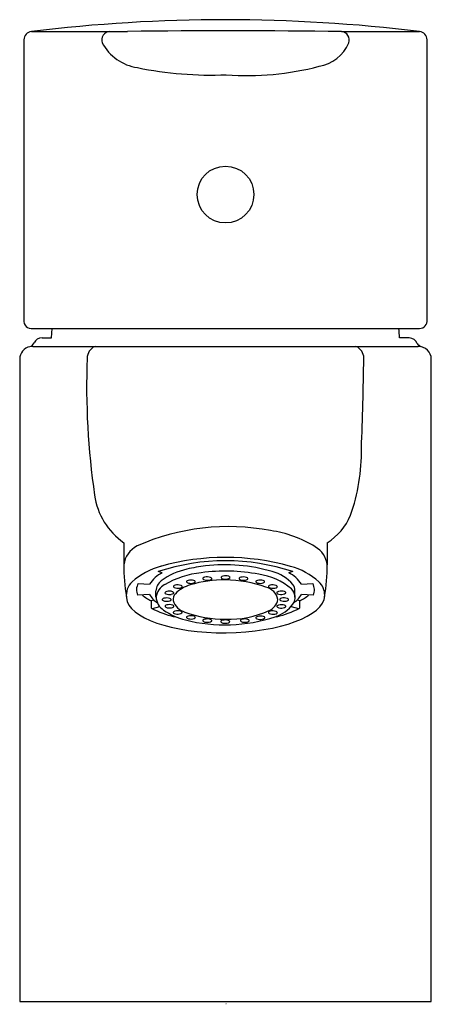
# Model space of a CAD drawing. Units: inches. Extents: x 2.03 to 3.95, y 8.17 to 12.74.
import ezdxf

# ---------------------------------------------------------------- set-up
doc = ezdxf.new("R2010")
doc.units = ezdxf.units.IN
doc.header["$LTSCALE"] = 0.64311
doc.header["$MEASUREMENT"] = 0
doc.layers.get('0').update_dxf_attribs({"linetype": 'CONTINUOUS'})
doc.layers.get('DEFPOINTS').update_dxf_attribs({"linetype": 'CONTINUOUS'})
doc.styles.get("Standard").update_dxf_attribs({"font": 'txt', "width": 0.8})

msp = doc.modelspace()

# ---------------------------------------------------------------- linework, layer by layer
for p, q in [((2.053, 12.6504), (2.053, 11.351)), ((3.9258, 11.3509), (3.9258, 12.6504)), ((2.0948, 11.3105), (3.8909, 11.3107)), ((2.1804, 11.2667), (2.1845, 11.3105)), ((2.1371, 11.2667), (2.1804, 11.2667)), ((3.8431, 11.2667), (3.7984, 11.2667)), ((2.0939, 11.2273), (2.081, 11.2262)), ((2.0939, 11.2273), (3.8848, 11.2273)), ((2.0333, 11.1683), (2.0333, 8.1858)), ((3.9455, 8.1858), (3.9455, 11.1683)), ((2.5169, 10.3163), (2.5169, 10.2136)), ((3.462, 10.3164), (3.4619, 10.2136)), ((2.6959, 10.1768), (2.6767, 10.1818)), ((3.3021, 10.1818), (3.2828, 10.1768)), ((2.5843, 10.1266), (2.6365, 10.1231)), ((3.3422, 10.1231), (3.3944, 10.1265)), ((2.6365, 10.0765), (2.5823, 10.0729)), ((2.6665, 10.0633), (2.6665, 10.0925)), ((3.3122, 10.0633), (3.3122, 10.0925)), ((3.3965, 10.0729), (3.3422, 10.0765)), ((2.6576, 10.0493), (2.6443, 10.0458)), ((2.6443, 10.0458), (2.6443, 10.0166)), ((2.6507, 10.011), (2.6845, 10.0198)), ((3.2942, 10.0198), (3.328, 10.011)), ((3.3344, 10.0458), (3.3212, 10.0493)), ((3.3344, 10.0166), (3.3344, 10.0458)), ((2.7544, 9.9741), (2.7523, 9.973)), ((3.2243, 9.9741), (3.2243, 9.9741)), ((3.2265, 9.9729), (3.2246, 9.9739)), ((2.0333, 8.1858), (3.9455, 8.1858))]:
    msp.add_line(p, q)
msp.add_circle((2.9894, 11.9326), 0.1319)
for centre, radius, start, end in [((2.9952, 5.1984), 7.5458, 90.04401, 96.90778), ((2.9833, 5.1951), 7.5491, 83.09334, 89.95419), ((2.0924, 12.6504), 0.0394, 96.9399, 179.9693), ((2.2746, 40.7519), 28.063, 269.61824, 270.53111), ((2.4539, 12.6501), 0.0394, 93.3403, 199.4133), ((2.9952, -31.7587), 44.4511, 89.31214, 90.59352), ((3.6748, 68.1294), 55.4403, 269.84916, 270.22357), ((3.5249, 12.65), 0.0394, 340.4225, 84.1955), ((3.8864, 12.6504), 0.0394, 359.9981, 83.1105), ((2.6136, 12.7426), 0.2234, 208.2331, 261.4004), ((3.3959, 12.7055), 0.1798, 278.9989, 337.5345), ((3.089, 13.8102), 1.3253, 265.8566, 284.6406), ((2.925, 14.2179), 1.7309, 258.5078, 272.2587), ((2.0886, 11.346), 0.036, 172.0806, 279.828), ((3.8908, 11.346), 0.0354, 270.2745, 7.8635), ((2.9343, 11.2074), 0.8661, 3.9253, 6.8359), ((2.1358, 11.2273), 0.0394, 88.1314, 155.3289), ((3.8428, 11.2267), 0.04, 21.4486, 89.5336), ((2.0923, 11.1683), 0.059, 101.0307, 180.0012), ((2.0693, 11.258), 0.0338, 290.3547, 335.3736), ((2.4059, 11.1727), 0.0591, 112.4881, 180.1302), ((3.5728, 11.1727), 0.0592, 359.8774, 67.4685), ((3.9113, 11.2589), 0.0359, 209.2613, 244.1794), ((3.8862, 11.1681), 0.0592, 0.1654, 91.3629), ((5.8286, 11.0427), 3.4843, 177.8639, 188.3463), ((-16.5554, 11.5082), 20.1903, 357.85644, 359.04751), ((2.7471, 10.7367), 0.8737, 340.3899, 1.0813), ((2.6995, 10.5806), 0.3213, 187.8082, 235.3552), ((3.3237, 10.5427), 0.2653, 301.4234, 338.083), ((3.0029, 9.3422), 1.0485, 79.2581, 113.8803), ((3.1264, 9.85), 0.5273, 57.9168, 82.1611), ((2.632, 10.1979), 0.1162, 117.4629, 172.2015), ((3.3517, 10.2003), 0.111, 6.9052, 60.4305), ((2.9893, 9.1423), 1.1057, 74.1513, 105.8456), ((3.4286, 10.2136), 0.9117, 179.9964, 189.4006), ((2.7731, 9.8919), 0.3257, 104.8069, 131.9071), ((2.9893, 9.2413), 0.9911, 71.6075, 108.3893), ((2.9758, 9.5133), 0.6998, 96.555, 103.6936), ((2.9867, 9.4364), 0.7774, 73.6133, 96.7101), ((3.2136, 9.9064), 0.3095, 47.3933, 75.4552), ((2.5502, 10.2136), 0.9117, 350.5956, 359.9998), ((2.7537, 10.0532), 0.1364, 115.0691, 149.1818), ((2.8712, 9.9013), 0.2981, 101.8263, 127.1525), ((2.9244, 9.7391), 0.4402, 96.2144, 119.7324), ((2.9891, 9.3817), 0.8029, 78.8794, 98.0407), ((2.8877, 10.1497), 0.00361, 146.4533, 189.6522), ((2.8904, 10.1515), 0.00672, 201.4514, 246.2793), ((2.8946, 10.143), 0.0131, 100.2899, 138.9123), ((2.9045, 10.1093), 0.0482, 71.8445, 104.8009), ((2.9175, 10.1467), 0.00874, 24.8096, 75.9645), ((2.922, 10.1498), 0.00341, 314.7731, 9.2881), ((2.9727, 10.1548), 0.00361, 146.4533, 189.6522), ((2.9754, 10.1567), 0.00672, 201.4514, 246.2793), ((2.9795, 10.1482), 0.0131, 100.2899, 138.9123), ((2.99, 10.1933), 0.0462, 247.9017, 280.7506), ((2.9895, 10.1145), 0.0482, 71.8445, 104.8009), ((2.996, 10.169), 0.0212, 277.044, 309.0758), ((3.0024, 10.1518), 0.00874, 24.8096, 75.9645), ((3.007, 10.1549), 0.00341, 314.7731, 9.2881), ((3.0557, 10.1492), 0.00361, 146.4533, 189.6522), ((3.0584, 10.1511), 0.00672, 201.4514, 246.2793), ((3.0626, 10.1426), 0.0131, 100.2899, 138.9123), ((3.0725, 10.1089), 0.0482, 71.8445, 104.8009), ((3.0854, 10.1462), 0.00874, 24.8096, 75.9645), ((3.09, 10.1494), 0.00341, 314.7731, 9.2881), ((3.1005, 9.8691), 0.3036, 49.995, 81.7704), ((3.1591, 9.9994), 0.1887, 40.5212, 75.5893), ((3.2305, 10.0593), 0.1286, 29.7428, 66.0027), ((2.6129, 10.0722), 0.0845, 132.6979, 188.2191), ((2.6303, 10.0976), 0.0544, 147.8354, 207.0135), ((2.7269, 10.0902), 0.0605, 126.2959, 177.8468), ((2.7445, 10.0525), 0.0789, 119.1065, 171.3253), ((2.7509, 10.1125), 0.00361, 146.4533, 189.6522), ((2.7536, 10.1144), 0.00672, 201.4514, 246.2793), ((2.7578, 10.1059), 0.0131, 100.2899, 138.9123), ((2.7683, 10.151), 0.0462, 247.9017, 280.7506), ((2.7678, 10.0722), 0.0482, 71.8445, 104.8009), ((2.8646, 9.975), 0.1501, 104.9327, 136.1581), ((2.7743, 10.1267), 0.0212, 277.044, 309.0758), ((2.7807, 10.1095), 0.00874, 24.8096, 75.9645), ((2.7853, 10.1126), 0.00341, 314.7731, 9.2881), ((2.8112, 10.1352), 0.00361, 146.4533, 189.6522), ((2.8139, 10.137), 0.00672, 201.4514, 246.2793), ((2.8181, 10.1285), 0.0131, 100.2899, 138.9123), ((2.8285, 10.1737), 0.0462, 247.9017, 280.7506), ((2.828, 10.0948), 0.0482, 71.8445, 104.8009), ((2.9819, 9.6197), 0.5241, 89.1843, 107.3129), ((2.8345, 10.1493), 0.0212, 277.044, 309.0758), ((2.8409, 10.1322), 0.00874, 24.8096, 75.9645), ((2.8455, 10.1353), 0.00341, 314.7731, 9.2881), ((2.9051, 10.1882), 0.0462, 247.9017, 280.7506), ((2.9111, 10.1638), 0.0212, 277.044, 309.0758), ((2.9798, 9.5434), 0.6004, 70.7761, 89.0878), ((3.073, 10.1877), 0.0462, 247.9017, 280.7506), ((3.079, 10.1634), 0.0212, 277.044, 309.0758), ((3.1332, 10.1351), 0.00361, 146.4533, 189.6522), ((3.1359, 10.137), 0.00672, 201.4514, 246.2793), ((3.1401, 10.1285), 0.0131, 100.2899, 138.9123), ((3.1506, 10.1736), 0.0462, 247.9017, 280.7506), ((3.15, 10.0948), 0.0482, 71.8445, 104.8009), ((3.1566, 10.1493), 0.0212, 277.044, 309.0758), ((3.1629, 10.1321), 0.00874, 24.8096, 75.9645), ((3.1675, 10.1352), 0.00341, 314.7731, 9.2881), ((3.1589, 10.0369), 0.0755, 11.7913, 76.3092), ((3.1925, 10.1125), 0.00361, 146.4533, 189.6522), ((3.1952, 10.1143), 0.00672, 201.4514, 246.2793), ((3.1994, 10.1058), 0.0131, 100.2899, 138.9123), ((3.2098, 10.151), 0.0462, 247.9017, 280.7506), ((3.2093, 10.0721), 0.0482, 71.8445, 104.8009), ((3.2159, 10.1266), 0.0212, 277.044, 309.0758), ((3.2222, 10.1095), 0.00874, 24.8096, 75.9645), ((3.2268, 10.1126), 0.00341, 314.7731, 9.2881), ((3.2607, 10.092), 0.0515, 0.5305, 35.6412), ((3.3479, 10.0977), 0.0549, 333.0974, 31.6384), ((3.3653, 10.0716), 0.0852, 0.422, 47.3078), ((2.7389, 10.2319), 0.2088, 229.0393, 243.0394), ((2.7354, 10.1308), 0.1128, 208.7605, 236.3161), ((2.7433, 10.068), 0.0768, 182.727, 237.5416), ((2.706, 10.0453), 0.0131, 100.2899, 138.9123), ((2.716, 10.0116), 0.0482, 71.8445, 104.8009), ((2.7116, 10.0835), 0.00361, 146.4533, 189.6522), ((2.7143, 10.0853), 0.00672, 201.4514, 246.2793), ((2.7185, 10.0768), 0.0131, 100.2899, 138.9123), ((2.7289, 10.1219), 0.0462, 247.9017, 280.7506), ((2.7284, 10.0431), 0.0482, 71.8445, 104.8009), ((2.7289, 10.049), 0.00874, 24.8096, 75.9645), ((2.7349, 10.0976), 0.0212, 277.044, 309.0758), ((2.7413, 10.0805), 0.00874, 24.8096, 75.9645), ((2.7869, 10.0516), 0.041, 138.1423, 185.269), ((2.7459, 10.0836), 0.00341, 314.7731, 9.2881), ((3.2313, 10.0839), 0.00361, 146.4533, 189.6522), ((3.234, 10.0857), 0.00672, 201.4514, 246.2793), ((3.2382, 10.0773), 0.0131, 100.2899, 138.9123), ((3.2487, 10.1224), 0.0462, 247.9017, 280.7506), ((3.2482, 10.0435), 0.0482, 71.8445, 104.8009), ((3.2516, 10.0456), 0.0131, 100.2899, 138.9123), ((3.2616, 10.0119), 0.0482, 71.8445, 104.8009), ((3.2547, 10.098), 0.0212, 277.044, 309.0758), ((3.2611, 10.0809), 0.00874, 24.8096, 75.9645), ((3.2657, 10.084), 0.00341, 314.7731, 9.2881), ((3.2745, 10.0492), 0.00874, 24.8096, 75.9645), ((3.2583, 10.0623), 0.0542, 325.0009, 46.518), ((3.2466, 10.1278), 0.1085, 303.5218, 331.759), ((3.2295, 10.2472), 0.2271, 297.5268, 310.39), ((2.6494, 10.0159), 0.0051, 175.4482, 285.4902), ((2.8634, 10.4315), 0.4726, 242.787, 256.1661), ((2.6992, 10.052), 0.00361, 146.4533, 189.6522), ((2.7019, 10.0538), 0.00672, 201.4514, 246.2793), ((2.7165, 10.0904), 0.0462, 247.9017, 280.7506), ((2.7122, 10.0209), 0.00361, 146.4533, 189.6522), ((2.7149, 10.0228), 0.00672, 201.4514, 246.2793), ((2.7191, 10.0143), 0.0131, 100.2899, 138.9123), ((2.7295, 10.0594), 0.0462, 247.9017, 280.7506), ((2.729, 9.9806), 0.0482, 71.8445, 104.8009), ((2.7225, 10.0661), 0.0212, 277.044, 309.0758), ((2.7335, 10.0521), 0.00341, 314.7731, 9.2881), ((2.7356, 10.0351), 0.0212, 277.044, 309.0758), ((2.7419, 10.0179), 0.00874, 24.8096, 75.9645), ((2.8228, 10.0719), 0.0804, 197.3748, 254.4195), ((2.7465, 10.0211), 0.00341, 314.7731, 9.2881), ((3.1658, 10.0646), 0.0682, 292.3767, 349.6382), ((3.1732, 10.1261), 0.1606, 287.2579, 323.7945), ((3.2313, 10.0205), 0.00361, 146.4533, 189.6522), ((3.234, 10.0224), 0.00672, 201.4514, 246.2793), ((3.2382, 10.0139), 0.0131, 100.2899, 138.9123), ((3.111, 10.4431), 0.4849, 284.0194, 297.0388), ((3.2487, 10.059), 0.0462, 247.9017, 280.7506), ((3.2482, 9.9802), 0.0482, 71.8445, 104.8009), ((3.2447, 10.0522), 0.00361, 146.4533, 189.6522), ((3.2474, 10.0541), 0.00672, 201.4514, 246.2793), ((3.2621, 10.0907), 0.0462, 247.9017, 280.7506), ((3.2547, 10.0347), 0.0212, 277.044, 309.0758), ((3.2611, 10.0175), 0.00874, 24.8096, 75.9645), ((3.2657, 10.0207), 0.00341, 314.7731, 9.2881), ((3.2681, 10.0664), 0.0212, 277.044, 309.0758), ((3.279, 10.0523), 0.00341, 314.7731, 9.2881), ((3.3293, 10.0159), 0.0051, 254.5064, 4.5473), ((2.8756, 10.2533), 0.3044, 235.2486, 256.218), ((2.7502, 9.9923), 0.00361, 146.4533, 189.6522), ((2.7529, 9.9942), 0.00672, 201.4514, 246.2793), ((2.7571, 9.9857), 0.0131, 100.2899, 138.9123), ((2.7676, 10.0308), 0.0462, 247.9017, 280.7506), ((2.7509, 9.9751), 0.00259, 259.6914, 302.2054), ((2.7671, 9.952), 0.0482, 71.8445, 104.8009), ((2.7736, 10.0064), 0.0212, 277.044, 309.0758), ((2.78, 9.9893), 0.00874, 24.8096, 75.9645), ((2.7845, 9.9924), 0.00341, 314.7731, 9.2881), ((2.9848, 10.4818), 0.5208, 249.362, 270.5019), ((2.9864, 10.6767), 0.742, 255.6947, 288.417), ((2.8116, 9.9697), 0.00361, 146.4533, 189.6522), ((2.8143, 9.9715), 0.00672, 201.4514, 246.2793), ((2.8185, 9.963), 0.0131, 100.2899, 138.9123), ((2.8289, 10.0081), 0.0462, 247.9017, 280.7506), ((2.8284, 9.9293), 0.0482, 71.8445, 104.8009), ((2.8349, 9.9838), 0.0212, 277.044, 309.0758), ((2.8413, 9.9667), 0.00874, 24.8096, 75.9645), ((2.8459, 9.9698), 0.00341, 314.7731, 9.2881), ((3.0046, 10.4102), 0.4495, 268.0624, 294.6089), ((3.1345, 9.9678), 0.00361, 146.4533, 189.6522), ((3.1372, 9.9697), 0.00672, 201.4514, 246.2793), ((3.1414, 9.9612), 0.0131, 100.2899, 138.9123), ((3.1514, 9.9275), 0.0482, 71.8445, 104.8009), ((3.1579, 9.982), 0.0212, 277.044, 309.0758), ((3.1643, 9.9648), 0.00874, 24.8096, 75.9645), ((3.1689, 9.9679), 0.00341, 314.7731, 9.2881), ((3.1925, 9.992), 0.00361, 146.4533, 189.6522), ((3.1952, 9.9938), 0.00672, 201.4514, 246.2793), ((3.1994, 9.9853), 0.0131, 100.2899, 138.9123), ((3.2098, 10.0305), 0.0462, 247.9017, 280.7506), ((3.2093, 9.9516), 0.0482, 71.8445, 104.8009), ((3.2159, 10.0061), 0.0212, 277.044, 309.0758), ((3.2222, 9.989), 0.00874, 24.8096, 75.9645), ((3.2278, 9.9749), 0.00235, 235.5578, 286.4791), ((3.2268, 9.9921), 0.00341, 314.7731, 9.2881), ((2.8878, 9.9544), 0.00361, 146.4533, 189.6522), ((2.8905, 9.9563), 0.00672, 201.4514, 246.2793), ((2.8947, 9.9478), 0.0131, 100.2899, 138.9123), ((2.9052, 9.9929), 0.0462, 247.9017, 280.7506), ((2.9047, 9.9141), 0.0482, 71.8445, 104.8009), ((2.9112, 9.9686), 0.0212, 277.044, 309.0758), ((2.9176, 9.9515), 0.00874, 24.8096, 75.9645), ((2.9222, 9.9546), 0.00341, 314.7731, 9.2881), ((2.971, 9.9497), 0.00361, 146.4533, 189.6522), ((2.9737, 9.9516), 0.00672, 201.4514, 246.2793), ((2.9779, 9.9431), 0.0131, 100.2899, 138.9123), ((2.9884, 9.9882), 0.0462, 247.9017, 280.7506), ((2.9879, 9.9094), 0.0482, 71.8445, 104.8009), ((2.9944, 9.9639), 0.0212, 277.044, 309.0758), ((3.0008, 9.9467), 0.00874, 24.8096, 75.9645), ((3.0054, 9.9498), 0.00341, 314.7731, 9.2881), ((3.062, 9.9544), 0.00361, 146.4533, 189.6522), ((3.0647, 9.9562), 0.00672, 201.4514, 246.2793), ((3.0689, 9.9477), 0.0131, 100.2899, 138.9123), ((3.0794, 9.9928), 0.0462, 247.9017, 280.7506), ((3.0788, 9.914), 0.0482, 71.8445, 104.8009), ((3.0854, 9.9685), 0.0212, 277.044, 309.0758), ((3.0917, 9.9514), 0.00874, 24.8096, 75.9645), ((3.0963, 9.9545), 0.00341, 314.7731, 9.2881), ((3.1519, 10.0063), 0.0462, 247.9017, 280.7506)]:
    msp.add_arc(centre, radius, start, end)
msp.add_ellipse((2.9898, 10.0691), major_axis=(-0.4607, -0.0044), ratio=0.371736, start_param=0.026634, end_param=3.116939)

# ---------------------------------------------------------------- texts
at = {"layer": 'DEFPOINTS'}
for tag, p, s in [('TRADENAME', (2.9866, 8.1765), 'JULY'), ('MODELNUMBER', (2.9866, 8.1781), 'K-P97282-4'), ('PRODUCT', (2.9866, 8.1749), 'BATHROOM SINK FAUCET'), ('MATERIAL', (2.9866, 8.1733), 'BRASS')]:
    msp.add_attdef(tag, p, s, height=0.001, dxfattribs=at)

doc.saveas('drawing.dxf')
